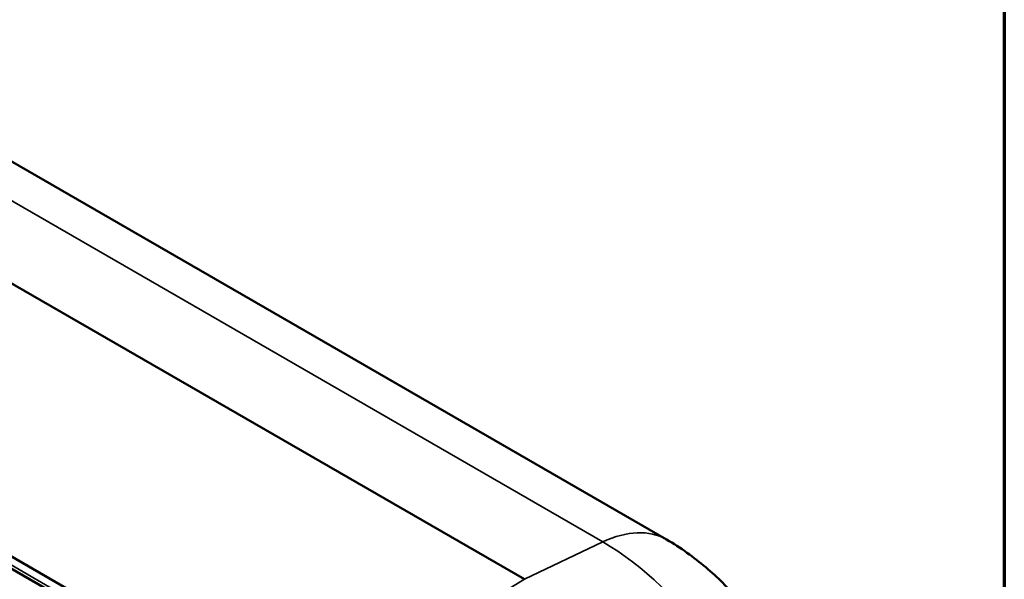
# Model space of a CAD drawing. Units: inches. Extents: x 0.2 to 24.3, y 0.2 to 18.7.
# Drawn here: x 20 to 24, y 4.4 to 6.6 of the extents above; entities that cross this region are included whole.
import ezdxf

# ---------------------------------------------------------------- set-up
doc = ezdxf.new("R2010")
doc.units = ezdxf.units.IN
doc.header["$LTSCALE"] = 1.111111111111111
doc.header["$MEASUREMENT"] = 0
for name, color, linetype, lineweight in [('Border (ANSI)', 7, 'Continuous', 70), ('Visible (ANSI)', 7, 'Continuous', 50), ('Visible Narrow (ANSI)', 7, 'Continuous', 35)]:
    doc.layers.add(name, color=color, linetype=linetype, lineweight=lineweight)

# ---------------------------------------------------------------- blocks, each defined once
blk = doc.blocks.new('Borders Default Border')
at = {"layer": 'Border (ANSI)', "flags": 128}
blk.add_lwpolyline([(0.3937007874015748, 0.3937007874015748), (0.3937007874015748, 16.60629933274637), (21.60629963311623, 16.60629933274637), (21.60629963311623, 0.3937007874015748), (0.3937007874015748, 0.3937007874015748)], dxfattribs=at)

msp = doc.modelspace()

# ---------------------------------------------------------------- linework, layer by layer
at = {"layer": 'Visible (ANSI)'}
for p, q in [((19.6419611818608, 6.247295400760793), (22.64716500190407, 4.512240166289632)), ((22.07560190101783, 4.351845455863829), (19.07039808097456, 6.086900690334991)), ((21.14752425071062, 3.787957385628472), (18.14232043066735, 5.523012620099633)), ((21.15615369992673, 3.733983447262597), (18.15094987988346, 5.46903868173376))]:
    msp.add_line(p, q, dxfattribs=at)
msp.add_open_spline([(23.17831203271091, 3.87122768607946), (23.1657260094311, 3.903633001539752), (23.15191001248291, 3.935423933140881), (23.11068659895204, 4.021213144358739), (23.0808881198845, 4.073935481700948), (23.01446082848292, 4.175202169991877), (22.97783933309978, 4.223745516886942), (22.89740700645565, 4.315963655832821), (22.85361206688444, 4.359653071684972), (22.75748462984726, 4.441023085071562), (22.7051617268874, 4.478755741508397), (22.64716500190407, 4.512240166289632)], degree=3, knots=[0.5241717447972245, 0.5241717447972245, 0.5241717447972245, 0.5241717447972245, 0.6548534518089699, 0.6548534518089699, 0.8838391705554516, 0.8838391705554516, 1.112824889301933, 1.112824889301933, 1.341810608048415, 1.341810608048415, 1.570796326794897, 1.570796326794897, 1.570796326794897, 1.570796326794897], dxfattribs=at)
at = {"layer": 'Visible Narrow (ANSI)'}
for p, q in [((22.39144824498859, 4.502291617030138), (19.38624442494531, 6.237346851501298)), ((18.14232043066735, 5.488112728122116), (21.14752425071062, 3.753057493650954)), ((22.39144824498859, 4.502291617030138), (22.07560190101783, 4.351845455863829)), ((21.14752425071062, 3.787957385628472), (22.07560190101783, 4.351845455863829))]:
    msp.add_line(p, q, dxfattribs=at)
for centre, major_axis, ratio, start_param, end_param in [((22.35549833523747, 4.007058680748671), (0.2916666666666025, 0.505181485540961), 0.5773502691895401, 0, 0.6981317007976573), ((22.39144824498859, 3.655619966776789), (0.5184783807002835, -0.8980308979987878), 0.5773502691897112, 1.705766750461068, 2.356194490192511)]:
    msp.add_ellipse(centre, major_axis=major_axis, ratio=ratio, start_param=start_param, end_param=end_param, dxfattribs=at)

# ---------------------------------------------------------------- block references
at = {"xscale": 1.111111111111111, "yscale": 1.111111111111111, "zscale": 1.111111111111111}
msp.add_blockref('Borders Default Border', (0, 0), dxfattribs=at)

doc.saveas('drawing.dxf')
